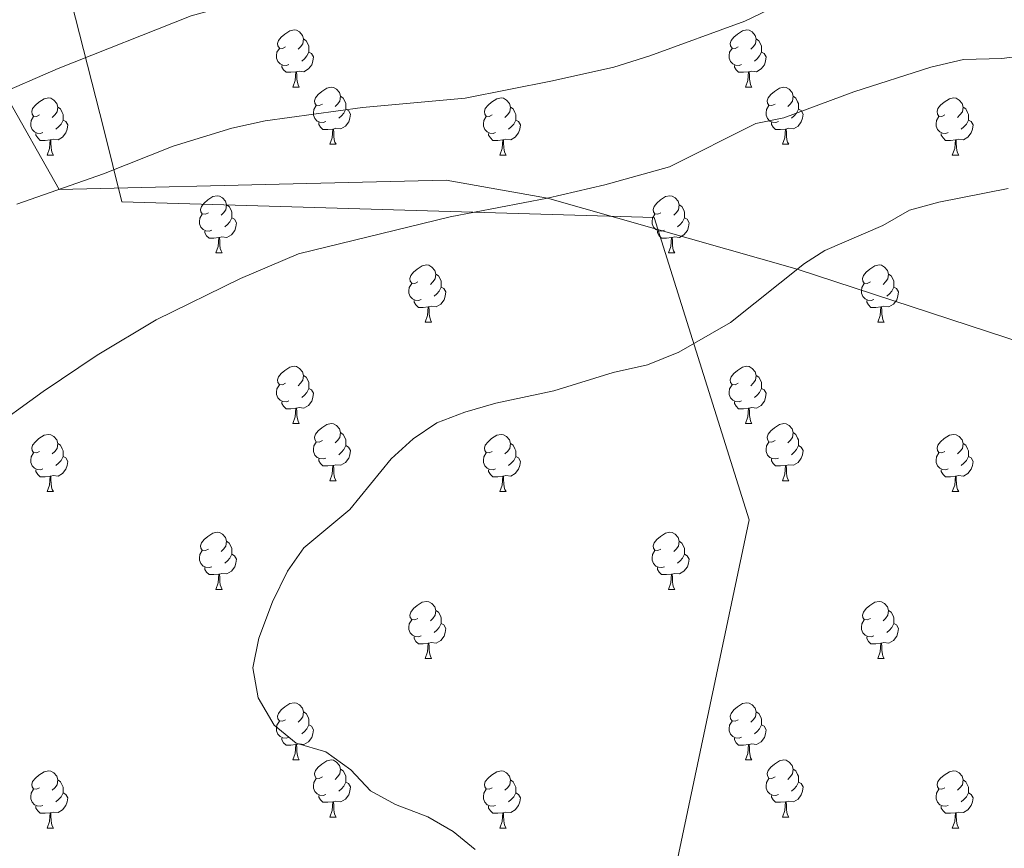
# Model space of a CAD drawing. Units: metres. Extents: x 658000 to 662523, y 723109 to 726181.
# Drawn here: x 660982 to 661154, y 724148 to 724293 of the extents above; entities that cross this region are included whole.
import ezdxf

# ---------------------------------------------------------------- set-up
doc = ezdxf.new("R2010")
doc.units = ezdxf.units.M
doc.header["$MEASUREMENT"] = 0
doc.linetypes.add('DGN Style 3', pattern=[69.594999, 49.710714, -19.884285])
for name, color, linetype, lineweight in [('Carátula', 7, 'Continuous', 5), ('Elementos auxiliares', 7, 'Continuous', 5), ('Entidades rústicas y varios', 7, 'Continuous', 5), ('Otros límites administrativos', 7, 'Continuous', 5), ('Relieve y altimetría', 7, 'Continuous', 5), ('Viales y ferrocarril', 7, 'Continuous', 5)]:
    doc.layers.add(name, color=color, linetype=linetype, lineweight=lineweight)

msp = doc.modelspace()

# ---------------------------------------------------------------- linework, layer by layer
at = {"layer": 'Carátula', "color": 7, "linetype": 'Continuous', "lineweight": 5}
msp.add_3dface([(658068.79, 723108.75), (662522.6, 723212.03), (662453.75, 726181.24), (657999.94, 726077.96)], dxfattribs=at)
at = {"layer": 'Elementos auxiliares', "color": 250, "linetype": 'Continuous', "lineweight": 5}
msp.add_3dface([(658936.07, 723522.66), (658883.03, 725836.15), (662297.81, 725915.36), (662352, 723601.87)], dxfattribs=at)
at = {"layer": 'Entidades rústicas y varios', "color": 92, "linetype": 'Continuous', "lineweight": 5}
for p, q in [((661029.78, 724281.04), (661030.9, 724281.04)), ((661109.11, 724281.04), (661110.23, 724281.04)), ((661036.25, 724271.01), (661037.38, 724271.01)), ((661115.58, 724271.01), (661116.71, 724271.01)), ((660986.7, 724269.1), (660987.82, 724269.1)), ((661066.03, 724269.1), (661067.15, 724269.1)), ((661145.35, 724269.1), (661146.48, 724269.1)), ((661016.27, 724251.96), (661017.4, 724251.96)), ((661095.6, 724251.96), (661096.73, 724251.96)), ((661052.97, 724239.82), (661054.09, 724239.82)), ((661132.29, 724239.82), (661133.42, 724239.82)), ((661029.78, 724222.05), (661030.9, 724222.05)), ((661109.11, 724222.05), (661110.23, 724222.05)), ((661036.25, 724212.02), (661037.38, 724212.02)), ((661115.58, 724212.02), (661116.71, 724212.02)), ((660986.7, 724210.11), (660987.82, 724210.11)), ((661066.03, 724210.11), (661067.15, 724210.11)), ((661145.35, 724210.11), (661146.48, 724210.11)), ((661016.27, 724192.97), (661017.4, 724192.97)), ((661095.6, 724192.97), (661096.73, 724192.97)), ((661052.97, 724180.83), (661054.09, 724180.83)), ((661132.29, 724180.83), (661133.42, 724180.83)), ((661029.78, 724163.06), (661030.9, 724163.06)), ((661109.11, 724163.06), (661110.23, 724163.06)), ((661036.25, 724153.03), (661037.38, 724153.03)), ((661115.58, 724153.03), (661116.71, 724153.03)), ((660986.7, 724151.12), (660987.82, 724151.12)), ((661066.03, 724151.12), (661067.15, 724151.12)), ((661145.35, 724151.12), (661146.48, 724151.12))]:
    msp.add_line(p, q, dxfattribs=at)
at = {"layer": 'Entidades rústicas y varios', "color": 92, "linetype": 'Continuous', "lineweight": 5, "flags": 128}
for points in [[(661028.48, 724288.1), (661027.95, 724287.84), (661027.42, 724287.89), (661027.15, 724288.26), (661027.1, 724288.69), (661027.26, 724289.21), (661027.74, 724289.8), (661028.37, 724290.33), (661029.27, 724290.92), (661030.02, 724291.08), (661030.44, 724291.02), (661030.97, 724290.71), (661031.5, 724290.12), (661031.66, 724289.48), (661031.55, 724288.63), (661031.13, 724288.1), (661030.71, 724287.68)], [(661107.81, 724288.1), (661107.27, 724287.84), (661106.75, 724287.89), (661106.48, 724288.26), (661106.43, 724288.69), (661106.59, 724289.21), (661107.07, 724289.8), (661107.7, 724290.33), (661108.6, 724290.92), (661109.35, 724291.08), (661109.77, 724291.02), (661110.3, 724290.71), (661110.83, 724290.12), (661110.99, 724289.48), (661110.88, 724288.63), (661110.45, 724288.1), (661110.03, 724287.68)], [(661031.66, 724289.48), (661032.14, 724289.17), (661032.45, 724288.53), (661032.61, 724288.21), (661032.61, 724287.63), (661032.61, 724287.2), (661032.24, 724286.51), (661031.82, 724286.03), (661031.34, 724285.61)], [(661110.99, 724289.48), (661111.47, 724289.17), (661111.78, 724288.53), (661111.94, 724288.21), (661111.94, 724287.63), (661111.94, 724287.2), (661111.57, 724286.51), (661111.15, 724286.03), (661110.67, 724285.61)], [(661029.06, 724285.02), (661028.64, 724284.86), (661028.05, 724284.92), (661027.58, 724285.13), (661027.15, 724285.56), (661026.94, 724286.14), (661026.94, 724286.56), (661026.99, 724287.15), (661027.42, 724287.84)], [(661032.61, 724287.2), (661033.07, 724286.95), (661033.41, 724286.34), (661033.3, 724285.61), (661033.09, 724284.97), (661032.51, 724284.23), (661031.71, 724283.75), (661030.86, 724283.86), (661030.43, 724283.73)], [(661108.39, 724285.02), (661107.97, 724284.86), (661107.38, 724284.92), (661106.91, 724285.13), (661106.48, 724285.56), (661106.27, 724286.14), (661106.27, 724286.56), (661106.32, 724287.15), (661106.75, 724287.84)], [(661111.94, 724287.2), (661112.39, 724286.95), (661112.74, 724286.34), (661112.63, 724285.61), (661112.42, 724284.97), (661111.83, 724284.23), (661111.04, 724283.75), (661110.19, 724283.86), (661109.76, 724283.73)], [(661030.32, 724283.73), (661029.43, 724283.64), (661028.59, 724283.64), (661028.16, 724284.07), (661027.84, 724284.55), (661027.84, 724284.86)], [(661109.65, 724283.73), (661108.76, 724283.64), (661107.91, 724283.64), (661107.49, 724284.07), (661107.17, 724284.55), (661107.17, 724284.86)], [(661029.78, 724281.04), (661030.21, 724282.2), (661030.32, 724283.73), (661030.43, 724283.73), (661030.47, 724283.14), (661030.5, 724282.46), (661030.57, 724281.84), (661030.69, 724281.44), (661030.9, 724281.04)], [(661109.11, 724281.04), (661109.54, 724282.2), (661109.65, 724283.73), (661109.76, 724283.73), (661109.79, 724283.14), (661109.83, 724282.46), (661109.9, 724281.84), (661110.01, 724281.44), (661110.23, 724281.04)], [(661034.95, 724278.07), (661034.42, 724277.8), (661033.89, 724277.86), (661033.63, 724278.23), (661033.57, 724278.65), (661033.73, 724279.17), (661034.21, 724279.77), (661034.85, 724280.3), (661035.75, 724280.88), (661036.49, 724281.04), (661036.92, 724280.99), (661037.45, 724280.67), (661037.98, 724280.09), (661038.14, 724279.45), (661038.03, 724278.6), (661037.6, 724278.07), (661037.18, 724277.64)], [(661114.28, 724278.07), (661113.75, 724277.8), (661113.22, 724277.86), (661112.95, 724278.23), (661112.9, 724278.65), (661113.06, 724279.17), (661113.54, 724279.77), (661114.17, 724280.3), (661115.07, 724280.88), (661115.82, 724281.04), (661116.25, 724280.99), (661116.77, 724280.67), (661117.31, 724280.09), (661117.47, 724279.45), (661117.35, 724278.6), (661116.93, 724278.07), (661116.51, 724277.64)], [(660985.4, 724276.16), (660984.87, 724275.9), (660984.34, 724275.95), (660984.07, 724276.32), (660984.02, 724276.75), (660984.18, 724277.27), (660984.66, 724277.86), (660985.29, 724278.39), (660986.19, 724278.98), (660986.94, 724279.14), (660987.36, 724279.08), (660987.89, 724278.77), (660988.42, 724278.18), (660988.58, 724277.54), (660988.47, 724276.69), (660988.05, 724276.16), (660987.63, 724275.74)], [(661038.14, 724279.45), (661038.61, 724279.13), (661038.93, 724278.49), (661039.09, 724278.17), (661039.09, 724277.59), (661039.09, 724277.17), (661038.72, 724276.48), (661038.3, 724276), (661037.82, 724275.58)], [(661064.73, 724276.16), (661064.19, 724275.9), (661063.67, 724275.95), (661063.4, 724276.32), (661063.35, 724276.75), (661063.51, 724277.27), (661063.99, 724277.86), (661064.62, 724278.39), (661065.52, 724278.98), (661066.27, 724279.14), (661066.69, 724279.08), (661067.22, 724278.77), (661067.75, 724278.18), (661067.91, 724277.54), (661067.8, 724276.69), (661067.37, 724276.16), (661066.95, 724275.74)], [(661117.47, 724279.45), (661117.94, 724279.13), (661118.25, 724278.49), (661118.41, 724278.17), (661118.41, 724277.59), (661118.41, 724277.17), (661118.05, 724276.48), (661117.63, 724276), (661117.15, 724275.58)], [(661144.05, 724276.16), (661143.52, 724275.9), (661142.99, 724275.95), (661142.73, 724276.32), (661142.67, 724276.75), (661142.83, 724277.27), (661143.31, 724277.86), (661143.95, 724278.39), (661144.85, 724278.98), (661145.59, 724279.14), (661146.02, 724279.08), (661146.55, 724278.77), (661147.08, 724278.18), (661147.24, 724277.54), (661147.13, 724276.69), (661146.7, 724276.16), (661146.28, 724275.74)], [(660988.58, 724277.54), (660989.06, 724277.23), (660989.37, 724276.59), (660989.53, 724276.27), (660989.53, 724275.69), (660989.53, 724275.26), (660989.16, 724274.57), (660988.74, 724274.09), (660988.26, 724273.67)], [(661035.54, 724274.99), (661035.11, 724274.83), (661034.53, 724274.89), (661034.05, 724275.1), (661033.63, 724275.52), (661033.41, 724276.11), (661033.41, 724276.53), (661033.47, 724277.11), (661033.89, 724277.8)], [(661039.09, 724277.17), (661039.54, 724276.92), (661039.89, 724276.3), (661039.78, 724275.58), (661039.57, 724274.94), (661038.98, 724274.2), (661038.19, 724273.72), (661037.34, 724273.82), (661036.91, 724273.69)], [(661067.91, 724277.54), (661068.39, 724277.23), (661068.7, 724276.59), (661068.86, 724276.27), (661068.86, 724275.69), (661068.86, 724275.26), (661068.49, 724274.57), (661068.07, 724274.09), (661067.59, 724273.67)], [(661114.87, 724274.99), (661114.44, 724274.83), (661113.85, 724274.89), (661113.38, 724275.1), (661112.95, 724275.52), (661112.74, 724276.11), (661112.74, 724276.53), (661112.79, 724277.11), (661113.22, 724277.8)], [(661118.41, 724277.17), (661118.87, 724276.92), (661119.21, 724276.3), (661119.11, 724275.58), (661118.89, 724274.94), (661118.31, 724274.2), (661117.51, 724273.72), (661116.67, 724273.82), (661116.23, 724273.69)], [(661147.24, 724277.54), (661147.71, 724277.23), (661148.03, 724276.59), (661148.19, 724276.27), (661148.19, 724275.69), (661148.19, 724275.26), (661147.82, 724274.57), (661147.4, 724274.09), (661146.92, 724273.67)], [(660985.98, 724273.08), (660985.56, 724272.92), (660984.97, 724272.98), (660984.5, 724273.19), (660984.07, 724273.62), (660983.86, 724274.2), (660983.86, 724274.62), (660983.91, 724275.21), (660984.34, 724275.9)], [(660989.53, 724275.26), (660989.99, 724275.01), (660990.33, 724274.4), (660990.22, 724273.67), (660990.01, 724273.03), (660989.43, 724272.29), (660988.63, 724271.81), (660987.78, 724271.92), (660987.35, 724271.79)], [(661036.8, 724273.69), (661035.91, 724273.61), (661035.06, 724273.61), (661034.64, 724274.04), (661034.32, 724274.51), (661034.32, 724274.83)], [(661065.31, 724273.08), (661064.89, 724272.92), (661064.3, 724272.98), (661063.83, 724273.19), (661063.4, 724273.62), (661063.19, 724274.2), (661063.19, 724274.62), (661063.24, 724275.21), (661063.67, 724275.9)], [(661068.86, 724275.26), (661069.31, 724275.01), (661069.66, 724274.4), (661069.55, 724273.67), (661069.34, 724273.03), (661068.75, 724272.29), (661067.96, 724271.81), (661067.11, 724271.92), (661066.68, 724271.79)], [(661116.13, 724273.69), (661115.23, 724273.61), (661114.39, 724273.61), (661113.97, 724274.04), (661113.65, 724274.51), (661113.65, 724274.83)], [(661144.64, 724273.08), (661144.21, 724272.92), (661143.63, 724272.98), (661143.15, 724273.19), (661142.73, 724273.62), (661142.51, 724274.2), (661142.51, 724274.62), (661142.57, 724275.21), (661142.99, 724275.9)], [(661148.19, 724275.26), (661148.64, 724275.01), (661148.99, 724274.4), (661148.88, 724273.67), (661148.67, 724273.03), (661148.08, 724272.29), (661147.29, 724271.81), (661146.44, 724271.92), (661146.01, 724271.79)], [(660987.24, 724271.79), (660986.35, 724271.7), (660985.51, 724271.7), (660985.08, 724272.13), (660984.76, 724272.61), (660984.76, 724272.92)], [(661036.25, 724271.01), (661036.69, 724272.17), (661036.8, 724273.69), (661036.91, 724273.69), (661036.94, 724273.11), (661036.98, 724272.42), (661037.05, 724271.81), (661037.16, 724271.41), (661037.38, 724271.01)], [(661066.57, 724271.79), (661065.68, 724271.7), (661064.83, 724271.7), (661064.41, 724272.13), (661064.09, 724272.61), (661064.09, 724272.92)], [(661115.58, 724271.01), (661116.01, 724272.17), (661116.13, 724273.69), (661116.23, 724273.69), (661116.27, 724273.11), (661116.31, 724272.42), (661116.37, 724271.81), (661116.49, 724271.41), (661116.71, 724271.01)], [(661145.9, 724271.79), (661145.01, 724271.7), (661144.16, 724271.7), (661143.74, 724272.13), (661143.42, 724272.61), (661143.42, 724272.92)], [(660986.7, 724269.1), (660987.13, 724270.26), (660987.24, 724271.79), (660987.35, 724271.79), (660987.39, 724271.2), (660987.42, 724270.52), (660987.49, 724269.9), (660987.61, 724269.5), (660987.82, 724269.1)], [(661066.03, 724269.1), (661066.46, 724270.26), (661066.57, 724271.79), (661066.68, 724271.79), (661066.71, 724271.2), (661066.75, 724270.52), (661066.82, 724269.9), (661066.93, 724269.5), (661067.15, 724269.1)], [(661145.35, 724269.1), (661145.79, 724270.26), (661145.9, 724271.79), (661146.01, 724271.79), (661146.04, 724271.2), (661146.08, 724270.52), (661146.15, 724269.9), (661146.26, 724269.5), (661146.48, 724269.1)], [(661014.97, 724259.02), (661014.45, 724258.76), (661013.91, 724258.81), (661013.65, 724259.18), (661013.59, 724259.61), (661013.75, 724260.13), (661014.23, 724260.72), (661014.87, 724261.25), (661015.77, 724261.84), (661016.51, 724262), (661016.94, 724261.94), (661017.47, 724261.63), (661018, 724261.04), (661018.16, 724260.4), (661018.05, 724259.55), (661017.63, 724259.02), (661017.21, 724258.6)], [(661094.3, 724259.02), (661093.77, 724258.76), (661093.24, 724258.81), (661092.98, 724259.18), (661092.92, 724259.61), (661093.08, 724260.13), (661093.56, 724260.72), (661094.2, 724261.25), (661095.1, 724261.84), (661095.84, 724262), (661096.27, 724261.94), (661096.8, 724261.63), (661097.33, 724261.04), (661097.49, 724260.4), (661097.38, 724259.55), (661096.95, 724259.02), (661096.53, 724258.6)], [(661018.16, 724260.4), (661018.63, 724260.09), (661018.95, 724259.45), (661019.11, 724259.13), (661019.11, 724258.55), (661019.11, 724258.12), (661018.74, 724257.43), (661018.32, 724256.95), (661017.84, 724256.53)], [(661097.49, 724260.4), (661097.96, 724260.09), (661098.28, 724259.45), (661098.44, 724259.13), (661098.44, 724258.55), (661098.44, 724258.12), (661098.07, 724257.43), (661097.65, 724256.95), (661097.17, 724256.53)], [(661015.56, 724255.94), (661015.13, 724255.78), (661014.55, 724255.84), (661014.07, 724256.05), (661013.65, 724256.48), (661013.43, 724257.06), (661013.43, 724257.48), (661013.49, 724258.07), (661013.91, 724258.76)], [(661019.11, 724258.12), (661019.57, 724257.87), (661019.91, 724257.26), (661019.8, 724256.53), (661019.59, 724255.89), (661019.01, 724255.15), (661018.21, 724254.67), (661017.36, 724254.78), (661016.93, 724254.65)], [(661094.89, 724255.94), (661094.46, 724255.78), (661093.88, 724255.84), (661093.4, 724256.05), (661092.98, 724256.48), (661092.76, 724257.06), (661092.76, 724257.48), (661092.82, 724258.07), (661093.24, 724258.76)], [(661098.44, 724258.12), (661098.89, 724257.87), (661099.24, 724257.26), (661099.13, 724256.53), (661098.92, 724255.89), (661098.33, 724255.15), (661097.54, 724254.67), (661096.69, 724254.78), (661096.26, 724254.65)], [(661016.82, 724254.65), (661015.93, 724254.56), (661015.09, 724254.56), (661014.66, 724254.99), (661014.34, 724255.47), (661014.34, 724255.78)], [(661096.15, 724254.65), (661095.26, 724254.56), (661094.41, 724254.56), (661093.99, 724254.99), (661093.67, 724255.47), (661093.67, 724255.78)], [(661016.27, 724251.96), (661016.71, 724253.12), (661016.82, 724254.65), (661016.93, 724254.65), (661016.97, 724254.06), (661017, 724253.38), (661017.07, 724252.76), (661017.19, 724252.36), (661017.4, 724251.96)], [(661095.6, 724251.96), (661096.04, 724253.12), (661096.15, 724254.65), (661096.26, 724254.65), (661096.29, 724254.06), (661096.33, 724253.38), (661096.4, 724252.76), (661096.51, 724252.36), (661096.73, 724251.96)], [(661051.67, 724246.88), (661051.14, 724246.62), (661050.61, 724246.67), (661050.34, 724247.04), (661050.29, 724247.47), (661050.45, 724247.99), (661050.93, 724248.58), (661051.56, 724249.11), (661052.46, 724249.7), (661053.21, 724249.86), (661053.63, 724249.8), (661054.16, 724249.49), (661054.69, 724248.9), (661054.85, 724248.26), (661054.74, 724247.41), (661054.32, 724246.88), (661053.9, 724246.46)], [(661130.99, 724246.88), (661130.46, 724246.62), (661129.93, 724246.67), (661129.67, 724247.04), (661129.61, 724247.47), (661129.77, 724247.99), (661130.25, 724248.58), (661130.89, 724249.11), (661131.79, 724249.7), (661132.53, 724249.86), (661132.96, 724249.8), (661133.49, 724249.49), (661134.02, 724248.9), (661134.18, 724248.26), (661134.07, 724247.41), (661133.64, 724246.88), (661133.22, 724246.46)], [(661054.85, 724248.26), (661055.33, 724247.95), (661055.64, 724247.31), (661055.8, 724246.99), (661055.8, 724246.41), (661055.8, 724245.98), (661055.43, 724245.29), (661055.01, 724244.81), (661054.53, 724244.39)], [(661134.18, 724248.26), (661134.65, 724247.95), (661134.97, 724247.31), (661135.13, 724246.99), (661135.13, 724246.41), (661135.13, 724245.98), (661134.76, 724245.29), (661134.34, 724244.81), (661133.86, 724244.39)], [(661052.25, 724243.8), (661051.83, 724243.64), (661051.24, 724243.7), (661050.77, 724243.91), (661050.34, 724244.34), (661050.13, 724244.92), (661050.13, 724245.34), (661050.18, 724245.93), (661050.61, 724246.62)], [(661055.8, 724245.98), (661056.26, 724245.73), (661056.6, 724245.12), (661056.49, 724244.39), (661056.28, 724243.75), (661055.7, 724243.01), (661054.9, 724242.53), (661054.05, 724242.64), (661053.62, 724242.51)], [(661131.58, 724243.8), (661131.15, 724243.64), (661130.57, 724243.7), (661130.09, 724243.91), (661129.67, 724244.34), (661129.45, 724244.92), (661129.45, 724245.34), (661129.51, 724245.93), (661129.93, 724246.62)], [(661135.13, 724245.98), (661135.58, 724245.73), (661135.93, 724245.12), (661135.82, 724244.39), (661135.61, 724243.75), (661135.02, 724243.01), (661134.23, 724242.53), (661133.38, 724242.64), (661132.95, 724242.51)], [(661053.51, 724242.51), (661052.62, 724242.42), (661051.78, 724242.42), (661051.35, 724242.85), (661051.03, 724243.33), (661051.03, 724243.64)], [(661132.84, 724242.51), (661131.95, 724242.42), (661131.1, 724242.42), (661130.68, 724242.85), (661130.36, 724243.33), (661130.36, 724243.64)], [(661052.97, 724239.82), (661053.4, 724240.98), (661053.51, 724242.51), (661053.62, 724242.51), (661053.66, 724241.92), (661053.69, 724241.24), (661053.76, 724240.62), (661053.88, 724240.22), (661054.09, 724239.82)], [(661132.29, 724239.82), (661132.73, 724240.98), (661132.84, 724242.51), (661132.95, 724242.51), (661132.98, 724241.92), (661133.02, 724241.24), (661133.09, 724240.62), (661133.2, 724240.22), (661133.42, 724239.82)], [(661028.48, 724229.11), (661027.95, 724228.85), (661027.42, 724228.9), (661027.15, 724229.27), (661027.1, 724229.7), (661027.26, 724230.22), (661027.74, 724230.81), (661028.37, 724231.34), (661029.27, 724231.93), (661030.02, 724232.09), (661030.44, 724232.03), (661030.97, 724231.72), (661031.5, 724231.13), (661031.66, 724230.49), (661031.55, 724229.64), (661031.13, 724229.11), (661030.71, 724228.69)], [(661107.81, 724229.11), (661107.27, 724228.85), (661106.75, 724228.9), (661106.48, 724229.27), (661106.43, 724229.7), (661106.59, 724230.22), (661107.07, 724230.81), (661107.7, 724231.34), (661108.6, 724231.93), (661109.35, 724232.09), (661109.77, 724232.03), (661110.3, 724231.72), (661110.83, 724231.13), (661110.99, 724230.49), (661110.88, 724229.64), (661110.45, 724229.11), (661110.03, 724228.69)], [(661031.66, 724230.49), (661032.14, 724230.18), (661032.45, 724229.54), (661032.61, 724229.22), (661032.61, 724228.64), (661032.61, 724228.21), (661032.24, 724227.52), (661031.82, 724227.04), (661031.34, 724226.62)], [(661110.99, 724230.49), (661111.47, 724230.18), (661111.78, 724229.54), (661111.94, 724229.22), (661111.94, 724228.64), (661111.94, 724228.21), (661111.57, 724227.52), (661111.15, 724227.04), (661110.67, 724226.62)], [(661029.06, 724226.03), (661028.64, 724225.87), (661028.05, 724225.93), (661027.58, 724226.14), (661027.15, 724226.57), (661026.94, 724227.15), (661026.94, 724227.57), (661026.99, 724228.16), (661027.42, 724228.85)], [(661032.61, 724228.21), (661033.07, 724227.96), (661033.41, 724227.35), (661033.3, 724226.62), (661033.09, 724225.98), (661032.51, 724225.24), (661031.71, 724224.76), (661030.86, 724224.87), (661030.43, 724224.74)], [(661108.39, 724226.03), (661107.97, 724225.87), (661107.38, 724225.93), (661106.91, 724226.14), (661106.48, 724226.57), (661106.27, 724227.15), (661106.27, 724227.57), (661106.32, 724228.16), (661106.75, 724228.85)], [(661111.94, 724228.21), (661112.39, 724227.96), (661112.74, 724227.35), (661112.63, 724226.62), (661112.42, 724225.98), (661111.83, 724225.24), (661111.04, 724224.76), (661110.19, 724224.87), (661109.76, 724224.74)], [(661030.32, 724224.74), (661029.43, 724224.65), (661028.59, 724224.65), (661028.16, 724225.08), (661027.84, 724225.56), (661027.84, 724225.87)], [(661029.78, 724222.05), (661030.21, 724223.21), (661030.32, 724224.74), (661030.43, 724224.74), (661030.47, 724224.15), (661030.5, 724223.47), (661030.57, 724222.85), (661030.69, 724222.45), (661030.9, 724222.05)], [(661109.65, 724224.74), (661108.76, 724224.65), (661107.91, 724224.65), (661107.49, 724225.08), (661107.17, 724225.56), (661107.17, 724225.87)], [(661109.11, 724222.05), (661109.54, 724223.21), (661109.65, 724224.74), (661109.76, 724224.74), (661109.79, 724224.15), (661109.83, 724223.47), (661109.9, 724222.85), (661110.01, 724222.45), (661110.23, 724222.05)], [(661034.95, 724219.08), (661034.42, 724218.81), (661033.89, 724218.87), (661033.63, 724219.24), (661033.57, 724219.66), (661033.73, 724220.18), (661034.21, 724220.78), (661034.85, 724221.31), (661035.75, 724221.89), (661036.49, 724222.05), (661036.92, 724222), (661037.45, 724221.68), (661037.98, 724221.1), (661038.14, 724220.46), (661038.03, 724219.61), (661037.6, 724219.08), (661037.18, 724218.65)], [(661114.28, 724219.08), (661113.75, 724218.81), (661113.22, 724218.87), (661112.95, 724219.24), (661112.9, 724219.66), (661113.06, 724220.18), (661113.54, 724220.78), (661114.17, 724221.31), (661115.07, 724221.89), (661115.82, 724222.05), (661116.25, 724222), (661116.77, 724221.68), (661117.31, 724221.1), (661117.47, 724220.46), (661117.35, 724219.61), (661116.93, 724219.08), (661116.51, 724218.65)], [(660985.4, 724217.17), (660984.87, 724216.91), (660984.34, 724216.96), (660984.07, 724217.33), (660984.02, 724217.76), (660984.18, 724218.28), (660984.66, 724218.87), (660985.29, 724219.4), (660986.19, 724219.99), (660986.94, 724220.15), (660987.36, 724220.09), (660987.89, 724219.78), (660988.42, 724219.19), (660988.58, 724218.55), (660988.47, 724217.7), (660988.05, 724217.17), (660987.63, 724216.75)], [(661038.14, 724220.46), (661038.61, 724220.14), (661038.93, 724219.5), (661039.09, 724219.18), (661039.09, 724218.6), (661039.09, 724218.18), (661038.72, 724217.49), (661038.3, 724217.01), (661037.82, 724216.59)], [(661064.73, 724217.17), (661064.19, 724216.91), (661063.67, 724216.96), (661063.4, 724217.33), (661063.35, 724217.76), (661063.51, 724218.28), (661063.99, 724218.87), (661064.62, 724219.4), (661065.52, 724219.99), (661066.27, 724220.15), (661066.69, 724220.09), (661067.22, 724219.78), (661067.75, 724219.19), (661067.91, 724218.55), (661067.8, 724217.7), (661067.37, 724217.17), (661066.95, 724216.75)], [(661117.47, 724220.46), (661117.94, 724220.14), (661118.25, 724219.5), (661118.41, 724219.18), (661118.41, 724218.6), (661118.41, 724218.18), (661118.05, 724217.49), (661117.63, 724217.01), (661117.15, 724216.59)], [(661144.05, 724217.17), (661143.52, 724216.91), (661142.99, 724216.96), (661142.73, 724217.33), (661142.67, 724217.76), (661142.83, 724218.28), (661143.31, 724218.87), (661143.95, 724219.4), (661144.85, 724219.99), (661145.59, 724220.15), (661146.02, 724220.09), (661146.55, 724219.78), (661147.08, 724219.19), (661147.24, 724218.55), (661147.13, 724217.7), (661146.7, 724217.17), (661146.28, 724216.75)], [(660988.58, 724218.55), (660989.06, 724218.24), (660989.37, 724217.6), (660989.53, 724217.28), (660989.53, 724216.7), (660989.53, 724216.27), (660989.16, 724215.58), (660988.74, 724215.1), (660988.26, 724214.68)], [(661035.54, 724216), (661035.11, 724215.84), (661034.53, 724215.9), (661034.05, 724216.11), (661033.63, 724216.53), (661033.41, 724217.12), (661033.41, 724217.54), (661033.47, 724218.12), (661033.89, 724218.81)], [(661039.09, 724218.18), (661039.54, 724217.93), (661039.89, 724217.31), (661039.78, 724216.59), (661039.57, 724215.95), (661038.98, 724215.21), (661038.19, 724214.73), (661037.34, 724214.83), (661036.91, 724214.7)], [(661067.91, 724218.55), (661068.39, 724218.24), (661068.7, 724217.6), (661068.86, 724217.28), (661068.86, 724216.7), (661068.86, 724216.27), (661068.49, 724215.58), (661068.07, 724215.1), (661067.59, 724214.68)], [(661114.87, 724216), (661114.44, 724215.84), (661113.85, 724215.9), (661113.38, 724216.11), (661112.95, 724216.53), (661112.74, 724217.12), (661112.74, 724217.54), (661112.79, 724218.12), (661113.22, 724218.81)], [(661118.41, 724218.18), (661118.87, 724217.93), (661119.21, 724217.31), (661119.11, 724216.59), (661118.89, 724215.95), (661118.31, 724215.21), (661117.51, 724214.73), (661116.67, 724214.83), (661116.23, 724214.7)], [(661147.24, 724218.55), (661147.71, 724218.24), (661148.03, 724217.6), (661148.19, 724217.28), (661148.19, 724216.7), (661148.19, 724216.27), (661147.82, 724215.58), (661147.4, 724215.1), (661146.92, 724214.68)], [(660985.98, 724214.09), (660985.56, 724213.93), (660984.97, 724213.99), (660984.5, 724214.2), (660984.07, 724214.63), (660983.86, 724215.21), (660983.86, 724215.63), (660983.91, 724216.22), (660984.34, 724216.91)], [(660989.53, 724216.27), (660989.99, 724216.02), (660990.33, 724215.41), (660990.22, 724214.68), (660990.01, 724214.04), (660989.43, 724213.3), (660988.63, 724212.82), (660987.78, 724212.93), (660987.35, 724212.8)], [(661036.8, 724214.7), (661035.91, 724214.62), (661035.06, 724214.62), (661034.64, 724215.05), (661034.32, 724215.52), (661034.32, 724215.84)], [(661065.31, 724214.09), (661064.89, 724213.93), (661064.3, 724213.99), (661063.83, 724214.2), (661063.4, 724214.63), (661063.19, 724215.21), (661063.19, 724215.63), (661063.24, 724216.22), (661063.67, 724216.91)], [(661068.86, 724216.27), (661069.31, 724216.02), (661069.66, 724215.41), (661069.55, 724214.68), (661069.34, 724214.04), (661068.75, 724213.3), (661067.96, 724212.82), (661067.11, 724212.93), (661066.68, 724212.8)], [(661116.13, 724214.7), (661115.23, 724214.62), (661114.39, 724214.62), (661113.97, 724215.05), (661113.65, 724215.52), (661113.65, 724215.84)], [(661144.64, 724214.09), (661144.21, 724213.93), (661143.63, 724213.99), (661143.15, 724214.2), (661142.73, 724214.63), (661142.51, 724215.21), (661142.51, 724215.63), (661142.57, 724216.22), (661142.99, 724216.91)], [(661148.19, 724216.27), (661148.64, 724216.02), (661148.99, 724215.41), (661148.88, 724214.68), (661148.67, 724214.04), (661148.08, 724213.3), (661147.29, 724212.82), (661146.44, 724212.93), (661146.01, 724212.8)], [(661036.25, 724212.02), (661036.69, 724213.18), (661036.8, 724214.7), (661036.91, 724214.7), (661036.94, 724214.12), (661036.98, 724213.43), (661037.05, 724212.82), (661037.16, 724212.42), (661037.38, 724212.02)], [(661115.58, 724212.02), (661116.01, 724213.18), (661116.13, 724214.7), (661116.23, 724214.7), (661116.27, 724214.12), (661116.31, 724213.43), (661116.37, 724212.82), (661116.49, 724212.42), (661116.71, 724212.02)], [(660987.24, 724212.8), (660986.35, 724212.71), (660985.51, 724212.71), (660985.08, 724213.14), (660984.76, 724213.62), (660984.76, 724213.93)], [(660986.7, 724210.11), (660987.13, 724211.27), (660987.24, 724212.8), (660987.35, 724212.8), (660987.39, 724212.21), (660987.42, 724211.53), (660987.49, 724210.91), (660987.61, 724210.51), (660987.82, 724210.11)], [(661066.57, 724212.8), (661065.68, 724212.71), (661064.83, 724212.71), (661064.41, 724213.14), (661064.09, 724213.62), (661064.09, 724213.93)], [(661066.03, 724210.11), (661066.46, 724211.27), (661066.57, 724212.8), (661066.68, 724212.8), (661066.71, 724212.21), (661066.75, 724211.53), (661066.82, 724210.91), (661066.93, 724210.51), (661067.15, 724210.11)], [(661145.9, 724212.8), (661145.01, 724212.71), (661144.16, 724212.71), (661143.74, 724213.14), (661143.42, 724213.62), (661143.42, 724213.93)], [(661145.35, 724210.11), (661145.79, 724211.27), (661145.9, 724212.8), (661146.01, 724212.8), (661146.04, 724212.21), (661146.08, 724211.53), (661146.15, 724210.91), (661146.26, 724210.51), (661146.48, 724210.11)], [(661014.97, 724200.03), (661014.45, 724199.76), (661013.91, 724199.82), (661013.65, 724200.19), (661013.59, 724200.61), (661013.75, 724201.13), (661014.23, 724201.73), (661014.87, 724202.26), (661015.77, 724202.84), (661016.51, 724203), (661016.94, 724202.95), (661017.47, 724202.63), (661018, 724202.05), (661018.16, 724201.41), (661018.05, 724200.56), (661017.63, 724200.03), (661017.21, 724199.6)], [(661094.3, 724200.03), (661093.77, 724199.76), (661093.24, 724199.82), (661092.98, 724200.19), (661092.92, 724200.61), (661093.08, 724201.13), (661093.56, 724201.73), (661094.2, 724202.26), (661095.1, 724202.84), (661095.84, 724203), (661096.27, 724202.95), (661096.8, 724202.63), (661097.33, 724202.05), (661097.49, 724201.41), (661097.38, 724200.56), (661096.95, 724200.03), (661096.53, 724199.6)], [(661018.16, 724201.41), (661018.63, 724201.09), (661018.95, 724200.45), (661019.11, 724200.13), (661019.11, 724199.55), (661019.11, 724199.13), (661018.74, 724198.44), (661018.32, 724197.96), (661017.84, 724197.54)], [(661097.49, 724201.41), (661097.96, 724201.09), (661098.28, 724200.45), (661098.44, 724200.13), (661098.44, 724199.55), (661098.44, 724199.13), (661098.07, 724198.44), (661097.65, 724197.96), (661097.17, 724197.54)], [(661015.56, 724196.95), (661015.13, 724196.79), (661014.55, 724196.85), (661014.07, 724197.06), (661013.65, 724197.48), (661013.43, 724198.07), (661013.43, 724198.49), (661013.49, 724199.07), (661013.91, 724199.76)], [(661019.11, 724199.13), (661019.57, 724198.88), (661019.91, 724198.26), (661019.8, 724197.54), (661019.59, 724196.9), (661019.01, 724196.16), (661018.21, 724195.68), (661017.36, 724195.78), (661016.93, 724195.65)], [(661094.89, 724196.95), (661094.46, 724196.79), (661093.88, 724196.85), (661093.4, 724197.06), (661092.98, 724197.48), (661092.76, 724198.07), (661092.76, 724198.49), (661092.82, 724199.07), (661093.24, 724199.76)], [(661098.44, 724199.13), (661098.89, 724198.88), (661099.24, 724198.26), (661099.13, 724197.54), (661098.92, 724196.9), (661098.33, 724196.16), (661097.54, 724195.68), (661096.69, 724195.78), (661096.26, 724195.65)], [(661016.82, 724195.65), (661015.93, 724195.57), (661015.09, 724195.57), (661014.66, 724196), (661014.34, 724196.47), (661014.34, 724196.79)], [(661016.27, 724192.97), (661016.71, 724194.13), (661016.82, 724195.65), (661016.93, 724195.65), (661016.97, 724195.07), (661017, 724194.38), (661017.07, 724193.77), (661017.19, 724193.37), (661017.4, 724192.97)], [(661096.15, 724195.65), (661095.26, 724195.57), (661094.41, 724195.57), (661093.99, 724196), (661093.67, 724196.47), (661093.67, 724196.79)], [(661095.6, 724192.97), (661096.04, 724194.13), (661096.15, 724195.65), (661096.26, 724195.65), (661096.29, 724195.07), (661096.33, 724194.38), (661096.4, 724193.77), (661096.51, 724193.37), (661096.73, 724192.97)], [(661051.67, 724187.89), (661051.14, 724187.62), (661050.61, 724187.68), (661050.34, 724188.05), (661050.29, 724188.47), (661050.45, 724188.99), (661050.93, 724189.59), (661051.56, 724190.12), (661052.46, 724190.7), (661053.21, 724190.86), (661053.63, 724190.81), (661054.16, 724190.49), (661054.69, 724189.91), (661054.85, 724189.27), (661054.74, 724188.42), (661054.32, 724187.89), (661053.9, 724187.46)], [(661130.99, 724187.89), (661130.46, 724187.62), (661129.93, 724187.68), (661129.67, 724188.05), (661129.61, 724188.47), (661129.77, 724188.99), (661130.25, 724189.59), (661130.89, 724190.12), (661131.79, 724190.7), (661132.53, 724190.86), (661132.96, 724190.81), (661133.49, 724190.49), (661134.02, 724189.91), (661134.18, 724189.27), (661134.07, 724188.42), (661133.64, 724187.89), (661133.22, 724187.46)], [(661054.85, 724189.27), (661055.33, 724188.95), (661055.64, 724188.31), (661055.8, 724187.99), (661055.8, 724187.41), (661055.8, 724186.99), (661055.43, 724186.3), (661055.01, 724185.82), (661054.53, 724185.4)], [(661134.18, 724189.27), (661134.65, 724188.95), (661134.97, 724188.31), (661135.13, 724187.99), (661135.13, 724187.41), (661135.13, 724186.99), (661134.76, 724186.3), (661134.34, 724185.82), (661133.86, 724185.4)], [(661052.25, 724184.81), (661051.83, 724184.65), (661051.24, 724184.71), (661050.77, 724184.92), (661050.34, 724185.34), (661050.13, 724185.93), (661050.13, 724186.35), (661050.18, 724186.93), (661050.61, 724187.62)], [(661055.8, 724186.99), (661056.26, 724186.74), (661056.6, 724186.12), (661056.49, 724185.4), (661056.28, 724184.76), (661055.7, 724184.02), (661054.9, 724183.54), (661054.05, 724183.64), (661053.62, 724183.51)], [(661131.58, 724184.81), (661131.15, 724184.65), (661130.57, 724184.71), (661130.09, 724184.92), (661129.67, 724185.34), (661129.45, 724185.93), (661129.45, 724186.35), (661129.51, 724186.93), (661129.93, 724187.62)], [(661135.13, 724186.99), (661135.58, 724186.74), (661135.93, 724186.12), (661135.82, 724185.4), (661135.61, 724184.76), (661135.02, 724184.02), (661134.23, 724183.54), (661133.38, 724183.64), (661132.95, 724183.51)], [(661053.51, 724183.51), (661052.62, 724183.43), (661051.78, 724183.43), (661051.35, 724183.86), (661051.03, 724184.33), (661051.03, 724184.65)], [(661052.97, 724180.83), (661053.4, 724181.99), (661053.51, 724183.51), (661053.62, 724183.51), (661053.66, 724182.93), (661053.69, 724182.24), (661053.76, 724181.63), (661053.88, 724181.23), (661054.09, 724180.83)], [(661132.84, 724183.51), (661131.95, 724183.43), (661131.1, 724183.43), (661130.68, 724183.86), (661130.36, 724184.33), (661130.36, 724184.65)], [(661132.29, 724180.83), (661132.73, 724181.99), (661132.84, 724183.51), (661132.95, 724183.51), (661132.98, 724182.93), (661133.02, 724182.24), (661133.09, 724181.63), (661133.2, 724181.23), (661133.42, 724180.83)], [(661028.48, 724170.12), (661027.95, 724169.85), (661027.42, 724169.91), (661027.15, 724170.28), (661027.1, 724170.71), (661027.26, 724171.23), (661027.74, 724171.82), (661028.37, 724172.35), (661029.27, 724172.93), (661030.02, 724173.09), (661030.44, 724173.04), (661030.97, 724172.73), (661031.5, 724172.14), (661031.66, 724171.5), (661031.55, 724170.65), (661031.13, 724170.12), (661030.71, 724169.69)], [(661107.81, 724170.12), (661107.27, 724169.85), (661106.75, 724169.91), (661106.48, 724170.28), (661106.43, 724170.71), (661106.59, 724171.23), (661107.07, 724171.82), (661107.7, 724172.35), (661108.6, 724172.93), (661109.35, 724173.09), (661109.77, 724173.04), (661110.3, 724172.73), (661110.83, 724172.14), (661110.99, 724171.5), (661110.88, 724170.65), (661110.45, 724170.12), (661110.03, 724169.69)], [(661031.66, 724171.5), (661032.14, 724171.19), (661032.45, 724170.55), (661032.61, 724170.23), (661032.61, 724169.65), (661032.61, 724169.22), (661032.24, 724168.53), (661031.82, 724168.05), (661031.34, 724167.63)], [(661110.99, 724171.5), (661111.47, 724171.19), (661111.78, 724170.55), (661111.94, 724170.23), (661111.94, 724169.65), (661111.94, 724169.22), (661111.57, 724168.53), (661111.15, 724168.05), (661110.67, 724167.63)], [(661029.06, 724167.04), (661028.64, 724166.88), (661028.05, 724166.94), (661027.58, 724167.15), (661027.15, 724167.57), (661026.94, 724168.16), (661026.94, 724168.58), (661026.99, 724169.17), (661027.42, 724169.85)], [(661108.39, 724167.04), (661107.97, 724166.88), (661107.38, 724166.94), (661106.91, 724167.15), (661106.48, 724167.57), (661106.27, 724168.16), (661106.27, 724168.58), (661106.32, 724169.17), (661106.75, 724169.85)], [(661032.61, 724169.22), (661033.07, 724168.97), (661033.41, 724168.35), (661033.3, 724167.63), (661033.09, 724166.99), (661032.51, 724166.25), (661031.71, 724165.77), (661030.86, 724165.87), (661030.43, 724165.75)], [(661111.94, 724169.22), (661112.39, 724168.97), (661112.74, 724168.35), (661112.63, 724167.63), (661112.42, 724166.99), (661111.83, 724166.25), (661111.04, 724165.77), (661110.19, 724165.87), (661109.76, 724165.75)], [(661030.32, 724165.75), (661029.43, 724165.66), (661028.59, 724165.66), (661028.16, 724166.09), (661027.84, 724166.57), (661027.84, 724166.88)], [(661109.65, 724165.75), (661108.76, 724165.66), (661107.91, 724165.66), (661107.49, 724166.09), (661107.17, 724166.57), (661107.17, 724166.88)], [(661029.78, 724163.06), (661030.21, 724164.22), (661030.32, 724165.75), (661030.43, 724165.75), (661030.47, 724165.16), (661030.5, 724164.47), (661030.57, 724163.86), (661030.69, 724163.46), (661030.9, 724163.06)], [(661109.11, 724163.06), (661109.54, 724164.22), (661109.65, 724165.75), (661109.76, 724165.75), (661109.79, 724165.16), (661109.83, 724164.47), (661109.9, 724163.86), (661110.01, 724163.46), (661110.23, 724163.06)], [(661034.95, 724160.09), (661034.42, 724159.82), (661033.89, 724159.87), (661033.63, 724160.25), (661033.57, 724160.67), (661033.73, 724161.19), (661034.21, 724161.79), (661034.85, 724162.31), (661035.75, 724162.9), (661036.49, 724163.06), (661036.92, 724163.01), (661037.45, 724162.69), (661037.98, 724162.11), (661038.14, 724161.47), (661038.03, 724160.61), (661037.6, 724160.09), (661037.18, 724159.66)], [(661114.28, 724160.09), (661113.75, 724159.82), (661113.22, 724159.87), (661112.95, 724160.25), (661112.9, 724160.67), (661113.06, 724161.19), (661113.54, 724161.79), (661114.17, 724162.31), (661115.07, 724162.9), (661115.82, 724163.06), (661116.25, 724163.01), (661116.77, 724162.69), (661117.31, 724162.11), (661117.47, 724161.47), (661117.35, 724160.61), (661116.93, 724160.09), (661116.51, 724159.66)], [(660985.4, 724158.18), (660984.87, 724157.91), (660984.34, 724157.97), (660984.07, 724158.34), (660984.02, 724158.77), (660984.18, 724159.29), (660984.66, 724159.88), (660985.29, 724160.41), (660986.19, 724160.99), (660986.94, 724161.15), (660987.36, 724161.1), (660987.89, 724160.79), (660988.42, 724160.2), (660988.58, 724159.56), (660988.47, 724158.71), (660988.05, 724158.18), (660987.63, 724157.75)], [(661038.14, 724161.47), (661038.61, 724161.15), (661038.93, 724160.51), (661039.09, 724160.19), (661039.09, 724159.61), (661039.09, 724159.19), (661038.72, 724158.49), (661038.3, 724158.01), (661037.82, 724157.59)], [(661064.73, 724158.18), (661064.19, 724157.91), (661063.67, 724157.97), (661063.4, 724158.34), (661063.35, 724158.77), (661063.51, 724159.29), (661063.99, 724159.88), (661064.62, 724160.41), (661065.52, 724160.99), (661066.27, 724161.15), (661066.69, 724161.1), (661067.22, 724160.79), (661067.75, 724160.2), (661067.91, 724159.56), (661067.8, 724158.71), (661067.37, 724158.18), (661066.95, 724157.75)], [(661117.47, 724161.47), (661117.94, 724161.15), (661118.25, 724160.51), (661118.41, 724160.19), (661118.41, 724159.61), (661118.41, 724159.19), (661118.05, 724158.49), (661117.63, 724158.01), (661117.15, 724157.59)], [(661144.05, 724158.18), (661143.52, 724157.91), (661142.99, 724157.97), (661142.73, 724158.34), (661142.67, 724158.77), (661142.83, 724159.29), (661143.31, 724159.88), (661143.95, 724160.41), (661144.85, 724160.99), (661145.59, 724161.15), (661146.02, 724161.1), (661146.55, 724160.79), (661147.08, 724160.2), (661147.24, 724159.56), (661147.13, 724158.71), (661146.7, 724158.18), (661146.28, 724157.75)], [(660988.58, 724159.56), (660989.06, 724159.25), (660989.37, 724158.61), (660989.53, 724158.29), (660989.53, 724157.71), (660989.53, 724157.28), (660989.16, 724156.59), (660988.74, 724156.11), (660988.26, 724155.69)], [(661035.54, 724157.01), (661035.11, 724156.85), (661034.53, 724156.91), (661034.05, 724157.11), (661033.63, 724157.54), (661033.41, 724158.13), (661033.41, 724158.55), (661033.47, 724159.13), (661033.89, 724159.82)], [(661039.09, 724159.19), (661039.54, 724158.93), (661039.89, 724158.32), (661039.78, 724157.59), (661039.57, 724156.95), (661038.98, 724156.21), (661038.19, 724155.73), (661037.34, 724155.84), (661036.91, 724155.71)], [(661067.91, 724159.56), (661068.39, 724159.25), (661068.7, 724158.61), (661068.86, 724158.29), (661068.86, 724157.71), (661068.86, 724157.28), (661068.49, 724156.59), (661068.07, 724156.11), (661067.59, 724155.69)], [(661114.87, 724157.01), (661114.44, 724156.85), (661113.85, 724156.91), (661113.38, 724157.11), (661112.95, 724157.54), (661112.74, 724158.13), (661112.74, 724158.55), (661112.79, 724159.13), (661113.22, 724159.82)], [(661118.41, 724159.19), (661118.87, 724158.93), (661119.21, 724158.32), (661119.11, 724157.59), (661118.89, 724156.95), (661118.31, 724156.21), (661117.51, 724155.73), (661116.67, 724155.84), (661116.23, 724155.71)], [(661147.24, 724159.56), (661147.71, 724159.25), (661148.03, 724158.61), (661148.19, 724158.29), (661148.19, 724157.71), (661148.19, 724157.28), (661147.82, 724156.59), (661147.4, 724156.11), (661146.92, 724155.69)], [(660985.98, 724155.1), (660985.56, 724154.94), (660984.97, 724155), (660984.5, 724155.21), (660984.07, 724155.63), (660983.86, 724156.22), (660983.86, 724156.64), (660983.91, 724157.23), (660984.34, 724157.91)], [(660989.53, 724157.28), (660989.99, 724157.03), (660990.33, 724156.41), (660990.22, 724155.69), (660990.01, 724155.05), (660989.43, 724154.31), (660988.63, 724153.83), (660987.78, 724153.93), (660987.35, 724153.81)], [(661065.31, 724155.1), (661064.89, 724154.94), (661064.3, 724155), (661063.83, 724155.21), (661063.4, 724155.63), (661063.19, 724156.22), (661063.19, 724156.64), (661063.24, 724157.23), (661063.67, 724157.91)], [(661068.86, 724157.28), (661069.31, 724157.03), (661069.66, 724156.41), (661069.55, 724155.69), (661069.34, 724155.05), (661068.75, 724154.31), (661067.96, 724153.83), (661067.11, 724153.93), (661066.68, 724153.81)], [(661144.64, 724155.1), (661144.21, 724154.94), (661143.63, 724155), (661143.15, 724155.21), (661142.73, 724155.63), (661142.51, 724156.22), (661142.51, 724156.64), (661142.57, 724157.23), (661142.99, 724157.91)], [(661148.19, 724157.28), (661148.64, 724157.03), (661148.99, 724156.41), (661148.88, 724155.69), (661148.67, 724155.05), (661148.08, 724154.31), (661147.29, 724153.83), (661146.44, 724153.93), (661146.01, 724153.81)], [(661036.8, 724155.71), (661035.91, 724155.63), (661035.06, 724155.63), (661034.64, 724156.05), (661034.32, 724156.53), (661034.32, 724156.85)], [(661036.25, 724153.03), (661036.69, 724154.19), (661036.8, 724155.71), (661036.91, 724155.71), (661036.94, 724155.13), (661036.98, 724154.44), (661037.05, 724153.83), (661037.16, 724153.43), (661037.38, 724153.03)], [(661116.13, 724155.71), (661115.23, 724155.63), (661114.39, 724155.63), (661113.97, 724156.05), (661113.65, 724156.53), (661113.65, 724156.85)], [(661115.58, 724153.03), (661116.01, 724154.19), (661116.13, 724155.71), (661116.23, 724155.71), (661116.27, 724155.13), (661116.31, 724154.44), (661116.37, 724153.83), (661116.49, 724153.43), (661116.71, 724153.03)], [(660987.24, 724153.81), (660986.35, 724153.72), (660985.51, 724153.72), (660985.08, 724154.15), (660984.76, 724154.63), (660984.76, 724154.94)], [(660986.7, 724151.12), (660987.13, 724152.28), (660987.24, 724153.81), (660987.35, 724153.81), (660987.39, 724153.22), (660987.42, 724152.53), (660987.49, 724151.92), (660987.61, 724151.52), (660987.82, 724151.12)], [(661066.57, 724153.81), (661065.68, 724153.72), (661064.83, 724153.72), (661064.41, 724154.15), (661064.09, 724154.63), (661064.09, 724154.94)], [(661066.03, 724151.12), (661066.46, 724152.28), (661066.57, 724153.81), (661066.68, 724153.81), (661066.71, 724153.22), (661066.75, 724152.53), (661066.82, 724151.92), (661066.93, 724151.52), (661067.15, 724151.12)], [(661145.9, 724153.81), (661145.01, 724153.72), (661144.16, 724153.72), (661143.74, 724154.15), (661143.42, 724154.63), (661143.42, 724154.94)], [(661145.35, 724151.12), (661145.79, 724152.28), (661145.9, 724153.81), (661146.01, 724153.81), (661146.04, 724153.22), (661146.08, 724152.53), (661146.15, 724151.92), (661146.26, 724151.52), (661146.48, 724151.12)]]:
    msp.add_lwpolyline(points, dxfattribs=at)
at = {"layer": 'Otros límites administrativos', "color": 250, "linetype": 'Continuous', "lineweight": 5, "ltscale": 0.5}
msp.add_polyline3d([(660881.3, 724775.16, 926.16), (660904.64, 724660.84, 976.72), (660923.71, 724575.75, 1019.33), (660937.01, 724519.59, 1050.81), (660948.21, 724465.4, 1084.74), (660965.69, 724391.95, 1120.51), (660983.18, 724326.64, 1143.33), (660996.65, 724273.66, 1158.19), (660999.8, 724260.92, 1161.08), (661093.12, 724258.19, 1166.34), (661109.76, 724205.17, 1171.97), (661095.21, 724136.25, 1170.38), (661059.54, 723971.27, 1156.45), (661038.35, 723872.8, 1144.67), (660487.8, 723584.7, 1085.62), (660379.47, 723557.12, 1066.76), (660375.84, 723556.05, 1066.26)], dxfattribs=at)
at = {"layer": 'Relieve y altimetría', "color": 30, "linetype": 'Continuous', "lineweight": 5, "flags": 128}
for points, elevation in [([(661324.5, 724311.23), (661310.98, 724314.7), (661280.24, 724323.59), (661275.39, 724324.81), (661263.2, 724327.13), (661249.74, 724329.17), (661241.05, 724330.11), (661233.27, 724330.44), (661219.23, 724330.26), (661202.24, 724329.55), (661186.18, 724327.97), (661178.76, 724326.86), (661128.81, 724317.14), (661117, 724314.05), (661104.47, 724310.03), (661079.96, 724304.67), (661066.38, 724302.41), (661040.8, 724299.97), (661035.1, 724299.15), (661022.99, 724296.62), (661011.94, 724293.57), (660988.65, 724284.3), (660977.33, 724279.38)], 1155), ([(661331.29, 724295.61), (661296.38, 724303.35), (661256.74, 724309.76), (661248.82, 724310.52), (661228.29, 724311.63), (661202.25, 724311.26), (661189.07, 724310.62), (661173.3, 724309.06), (661161.03, 724307.11), (661142.75, 724303.12), (661121.96, 724297.13), (661115.83, 724295.87), (661109, 724292.61), (661092.33, 724286.55), (661086.03, 724284.52), (661075.27, 724282.13), (661059.98, 724279.1), (661041.96, 724277.44), (661024.94, 724275.13), (661019.1, 724273.87), (661008.79, 724270.68), (660996.6, 724265.83), (660981.43, 724260.49)], 1160), ([(661173.33, 724288.56), (661154.04, 724286.05), (661147.29, 724285.9), (661141.59, 724284.55), (661128.07, 724280.24), (661115.85, 724275.66), (661110.93, 724274.66), (661095.78, 724267.08), (661084.48, 724263.9), (661074.41, 724261.55), (661057.33, 724258.28), (661030.79, 724251.79), (661020.62, 724247.46), (661005.82, 724240.24), (660995.48, 724234.04), (660986.01, 724227.67), (660976, 724220.42)], 1165), ([(661155.14, 724263.25), (661143.02, 724260.85), (661137.84, 724259.45), (661133.2, 724256.78), (661123.02, 724252.42), (661119.47, 724250.13), (661106.49, 724239.79), (661097.45, 724234.56), (661091.92, 724232.35), (661085.94, 724230.98), (661075.49, 724227.78), (661065.33, 724225.64), (661059.92, 724224.02), (661055, 724222.15), (661050.84, 724219.39), (661047.03, 724215.85), (661039.79, 724206.95), (661031.73, 724200.23), (661028.84, 724196.15), (661026.21, 724190.77), (661023.82, 724184.41), (661022.76, 724179.23), (661023.72, 724173.97), (661026.51, 724169.15), (661030.39, 724165.99), (661035.58, 724164.46), (661039.95, 724161.31), (661043.38, 724157.66), (661047.75, 724155.24), (661053.44, 724153.06), (661057.87, 724150.53), (661061.73, 724147.35)], 1170)]:
    msp.add_lwpolyline(points, dxfattribs=dict(at, elevation=elevation))
at = {"layer": 'Viales y ferrocarril', "color": 250, "linetype": 'DGN Style 3', "lineweight": 5}
msp.add_polyline3d([(660979.18, 724280.18, 1155), (660988.81, 724263.09, 1160), (661032.23, 724264.12, 1163.2), (661056.67, 724264.7, 1164.1), (661074.41, 724261.55, 1165), (661118.18, 724249.1, 1170), (661161.54, 724234.9, 1175), (661184.36, 724230.84, 1177.82), (661204.83, 724229.31, 1179.1)], dxfattribs=at)

doc.saveas('drawing.dxf')
